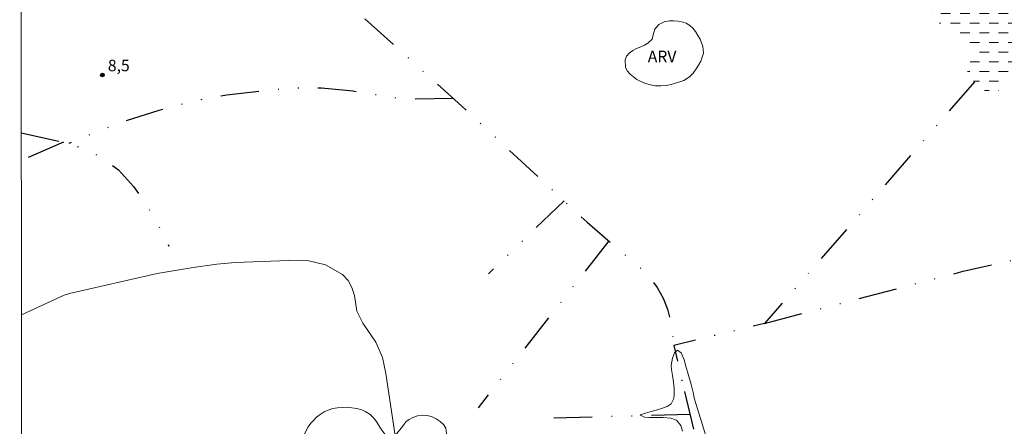
# Model space of a CAD drawing. Units: metres. Extents: x 290838 to 291353, y 1654952 to 1655517.
# Drawn here: x 290854 to 290982, y 1655230 to 1655283 of the extents above; entities that cross this region are included whole.
import ezdxf

# ---------------------------------------------------------------- set-up
doc = ezdxf.new("R2010")
doc.units = ezdxf.units.M
doc.header["$MEASUREMENT"] = 0
doc.linetypes.add('DASHED', pattern=[0.75, 0.5, -0.25])
doc.linetypes.add('DIVIDE', pattern=[1.25, 0.5, -0.25, 0, -0.25, 0, -0.25])
for name, color, linetype, lineweight in [('Alagados_Banhados', 5, 'DASHED', 9), ('Articulacao', 7, 'Continuous', 18), ('Vala', 5, 'DIVIDE', 25)]:
    doc.layers.add(name, color=color, linetype=linetype, lineweight=lineweight)
for name, color, linetype, lineweight, true_color in [('Curvas_Intermediarias', 7, 'Continuous', 9, 0x783c14), ('Pto_Cotado', 7, 'Continuous', 9, 0x783c14), ('Topon_Pto_Cotado', 7, 'Continuous', 9, 0x783c14), ('Topon_Vegetacao', 7, 'Continuous', 9, 0x00ff33), ('Vegetacao', 7, 'Orla8', 9, 0x00ff33)]:
    doc.layers.add(name, color=color, linetype=linetype, lineweight=lineweight, true_color=true_color)
doc.styles.add('Arial', font='arial.ttf', dxfattribs={"height": 1.5})
doc.styles.get("Standard").update_dxf_attribs({"font": 'arial.ttf'})
doc.linetypes.add('Orla8', pattern='A,6,-0.5,["V",Standard,S=1,R=0,X=-0.5,Y=-1],-0.5,6,-0.5,["V",Standard,S=1,R=0,X=-0.5,Y=-1],-0.5', length=14)

# ---------------------------------------------------------------- blocks, each defined once
blk = doc.blocks.new('Cotas')
at = {"layer": 'Pto_Cotado'}
blk.add_hatch(color=256, dxfattribs=at).paths.add_polyline_path([(0, 0.24, 1), (0, -0.24, 1)])
at = {"layer": 'Pto_Cotado', "lineweight": -3}
blk.add_lwpolyline([(0, -0.24, -1), (0, 0.24, -1)], format="xyb", close=True, dxfattribs=at)

msp = doc.modelspace()

# ---------------------------------------------------------------- hatches: boundary and pattern name
at = {"layer": 'Alagados_Banhados'}
h = msp.add_hatch(dxfattribs=at)
h.set_pattern_fill('DASH', color=256, scale=10)
h.paths.add_polyline_path([(290977.04, 1655275.99), (290977.32, 1655276.46), (290977.52, 1655277.26), (290977.63, 1655278.15), (290977.47, 1655279), (290976.96, 1655279.9), (290976.61, 1655280.31), (290976.21, 1655280.66), (290975.77, 1655280.96), (290975.31, 1655281.28), (290974.85, 1655281.6), (290974.36, 1655281.9), (290973.87, 1655282.25), (290973.4, 1655282.67), (290972.96, 1655283.13), (290972.56, 1655283.6), (290972.25, 1655284.12), (290972.08, 1655284.63), (290972.05, 1655285.16), (290972.17, 1655285.66), (290972.44, 1655286.1), (290972.81, 1655286.48), (290973.28, 1655286.8), (290973.8, 1655287.02), (290974.29, 1655287.25), (290974.74, 1655287.52), (290975.16, 1655287.91), (290975.54, 1655288.42), (290975.85, 1655289), (290976.12, 1655289.67), (290976.43, 1655290.35), (290976.83, 1655290.96), (290977.4, 1655291.52), (290978.07, 1655291.98), (290978.81, 1655292.3), (290979.56, 1655292.5), (290980.33, 1655292.64), (290981.11, 1655292.75), (290981.91, 1655292.86), (290982.73, 1655292.93), (290983.56, 1655292.95), (290984.41, 1655292.96), (290985.21, 1655292.89), (290985.86, 1655292.72), (290986.43, 1655292.48), (290986.97, 1655292.18), (290987.46, 1655291.93), (290987.92, 1655291.65), (290988.32, 1655291.3), (290989.07, 1655290.73), (290989.9, 1655290.36), (290990.41, 1655290.24), (290991.04, 1655290.26), (290991.69, 1655290.45), (290992.33, 1655290.75), (290992.9, 1655291.06), (290993.43, 1655291.39), (290993.92, 1655291.8), (290994.3, 1655292.27), (290994.52, 1655292.74), (290994.63, 1655293.68), (290994.87, 1655294.12), (290995.34, 1655294.48), (290995.99, 1655294.7), (290996.79, 1655294.81), (290997.61, 1655294.74), (290998.29, 1655294.54), (290998.86, 1655294.23), (290999.35, 1655293.88), (290999.75, 1655293.5), (291000.12, 1655293.07), (291000.51, 1655292.6), (291000.85, 1655292.08), (291001.14, 1655291.53), (291001.45, 1655290.99), (291001.71, 1655290.41), (291001.9, 1655289.83), (291002.04, 1655289.25), (291002.14, 1655288.72), (291002.14, 1655287.82), (291001.74, 1655286.76), (291001.43, 1655286.13), (291001.09, 1655285.44), (291000.76, 1655284.73), (291000.47, 1655284.03), (291000.19, 1655283.3), (290999.9, 1655282.6), (290999.58, 1655281.91), (290999.23, 1655281.28), (290998.84, 1655280.83), (290998.36, 1655280.45), (290997.79, 1655280.16), (290997.16, 1655279.9), (290996.53, 1655279.65), (290995.93, 1655279.42), (290995.39, 1655279.2), (290994.62, 1655278.77), (290994.07, 1655278.27), (290993.46, 1655277.51), (290993.18, 1655277.06), (290992.73, 1655276.33), (290992.23, 1655275.58), (290991.93, 1655275.15), (290991.6, 1655274.72), (290991.23, 1655274.35), (290990.83, 1655274.03), (290990.41, 1655273.71), (290989.96, 1655273.47), (290989.47, 1655273.29), (290988.96, 1655273.2), (290988.39, 1655273.13), (290987.76, 1655273.04), (290987.07, 1655272.95), (290986.39, 1655272.94), (290985.78, 1655273.01), (290985.28, 1655273.14), (290984.59, 1655273.4), (290984.19, 1655273.71), (290983.85, 1655274.09), (290983.46, 1655274.7), (290983.1, 1655275.06), (290982.49, 1655275.1), (290981.94, 1655274.71), (290981.55, 1655274.13), (290981.08, 1655273.51), (290980.49, 1655273.18), (290979.91, 1655273.21), (290979.43, 1655273.68), (290979.3, 1655274.3), (290978.84, 1655274.67), (290978.22, 1655274.83), (290978.12, 1655274.91), (290977.83, 1655275.14), (290977.32, 1655275.39)])

# ---------------------------------------------------------------- linework, layer by layer
at = {"layer": 'Articulacao', "flags": 128}
msp.add_lwpolyline([(290854.13, 1655511.56), (291335.49, 1655511.95), (291335.93, 1654957.68), (290854.6, 1654957.28), (290854.13, 1655511.56)], close=True, dxfattribs=at)
at = {"layer": 'Curvas_Intermediarias', "flags": 128}
for points, elevation in [([(290854.36, 1655244.65), (290859.91, 1655247.2), (290860.62, 1655247.42), (290871.97, 1655249.98), (290876.67, 1655250.77), (290879.73, 1655251.19), (290882.11, 1655251.41), (290890.26, 1655251.71), (290891.49, 1655251.67), (290893.86, 1655251.13), (290896.04, 1655249.88), (290896.77, 1655249.11), (290897.26, 1655248.18), (290897.59, 1655247.12), (290897.93, 1655245.12), (290898.69, 1655243.54), (290900.39, 1655241.06), (290901.23, 1655239.08), (290901.67, 1655237.01), (290902.95, 1655228.66)], 9), ([(290943.47, 1655228.06), (290942.77, 1655230.49), (290942.15, 1655232.42), (290941.72, 1655233.8), (290941.62, 1655234.38), (290941.31, 1655235.58), (290940.92, 1655236.91), (290940.62, 1655237.98), (290940.41, 1655238.78), (290940.03, 1655239.69), (290939.56, 1655240.06), (290939.16, 1655239.7), (290938.89, 1655238.98), (290938.75, 1655238.07), (290938.77, 1655237.53), (290938.9, 1655236.74), (290939.02, 1655235.9), (290939.1, 1655235.07), (290939.12, 1655234.35), (290939.09, 1655233.75), (290938.75, 1655233.07), (290938.19, 1655232.73), (290937.61, 1655232.5), (290936.76, 1655232.23), (290935.83, 1655231.97), (290934.72, 1655231.63), (290934.76, 1655231.61), (290935.27, 1655231.34), (290935.91, 1655231.28), (290936.46, 1655231.28), (290937.09, 1655231.3), (290937.68, 1655231.3), (290938.68, 1655231.21), (290939.4, 1655230.95), (290939.97, 1655230.27), (290940.2, 1655229.52)], 8)]:
    msp.add_lwpolyline(points, dxfattribs=dict(at, elevation=elevation))
at = {"layer": 'Vala', "ltscale": 10, "flags": 128}
for points in [[(290854.32, 1655285.18), (290863.93, 1655294.45), (290863.97, 1655294.46), (290864.86, 1655294.43), (290865.71, 1655293.99), (290876.93, 1655288.11), (290880.48, 1655286.95), (290884.01, 1655285.88), (290887.42, 1655284.92), (290890.41, 1655284.39), (290891.81, 1655284.29), (290895.08, 1655284.27), (290897, 1655284.21), (290898.36, 1655283.64), (290911.56, 1655271.72), (290927.8, 1655256.67), (290935.05, 1655250.44), (290936.12, 1655249.27), (290936.91, 1655248.16), (290937.67, 1655246.79), (290938.24, 1655245.35), (290938.62, 1655243.99), (290939.08, 1655240.65)], [(290978.12, 1655274.91), (290961.81, 1655256.07), (290950.87, 1655243.52), (290939.08, 1655240.65), (290940.46, 1655234.66)], [(290910.47, 1655272.71), (290903.88, 1655272.64), (290901.24, 1655273.06), (290897.39, 1655273.66), (290893.31, 1655274.05), (290889.44, 1655274.09), (290881.02, 1655273.18), (290876.66, 1655272.37), (290872.22, 1655271.18), (290867.26, 1655269.59), (290864.16, 1655268.38), (290860.52, 1655266.89)], [(290854.34, 1655268.26), (290860.56, 1655266.88), (290862.38, 1655266.18), (290864.57, 1655265.22), (290866.96, 1655263.45), (290868.91, 1655261.3), (290870.82, 1655258.56), (290872.55, 1655255.57), (290873.51, 1655253.55)], [(290859.83, 1655267.04), (290854.34, 1655264.7)], [(290924.82, 1655259.43), (290914.99, 1655249.96)], [(290950.87, 1655243.52), (290976.63, 1655250.29), (291011.09, 1655258.01)], [(290930.65, 1655254.22), (290913.65, 1655232.53)], [(290940.46, 1655234.66), (290948.39, 1655201.91)], [(290941.18, 1655231.67), (290921.03, 1655231.15)]]:
    msp.add_lwpolyline(points, dxfattribs=at)
at = {"layer": 'Vegetacao', "flags": 128}
for points in [[(290942.59, 1655277.59), (290942.29, 1655277.04), (290941.97, 1655276.58), (290941.6, 1655276.04), (290941.12, 1655275.55), (290940.36, 1655275.08), (290939.86, 1655274.89), (290939.31, 1655274.71), (290938.72, 1655274.53), (290938.08, 1655274.42), (290937.39, 1655274.36), (290936.68, 1655274.37), (290936.03, 1655274.5), (290935.39, 1655274.67), (290934.79, 1655274.92), (290934.28, 1655275.21), (290933.82, 1655275.55), (290933.39, 1655275.91), (290933.03, 1655276.34), (290932.8, 1655276.81), (290932.74, 1655277.76), (290932.94, 1655278.23), (290933.27, 1655278.63), (290933.73, 1655278.96), (290934.24, 1655279.23), (290934.77, 1655279.45), (290935.27, 1655279.67), (290935.71, 1655279.91), (290936.25, 1655280.43), (290936.38, 1655280.99), (290936.61, 1655281.75), (290937.14, 1655282.35), (290937.84, 1655282.67), (290938.5, 1655282.82), (290939.03, 1655282.82), (290939.58, 1655282.77), (290940.09, 1655282.67), (290940.66, 1655282.5), (290941.15, 1655282.23), (290941.56, 1655281.86), (290941.9, 1655281.41), (290942.21, 1655280.92), (290942.49, 1655280.43), (290942.82, 1655279.49), (290942.92, 1655278.62)], [(290891.51, 1655185.02), (290890.59, 1655185.2), (290890.06, 1655185.46), (290889.55, 1655185.86), (290889.11, 1655186.37), (290888.76, 1655187.04), (290888.52, 1655187.77), (290888.43, 1655188.51), (290888.49, 1655189.19), (290888.67, 1655189.77), (290888.96, 1655190.27), (290889.37, 1655190.7), (290889.84, 1655191.12), (290890.36, 1655191.53), (290890.9, 1655191.97), (290891.42, 1655192.48), (290891.95, 1655192.98), (290892.45, 1655193.46), (290892.91, 1655193.92), (290893.3, 1655194.39), (290893.6, 1655194.85), (290893.83, 1655195.36), (290893.99, 1655195.87), (290894.08, 1655196.4), (290893.92, 1655197.3), (290893.32, 1655197.91), (290892.3, 1655198.1), (290891.7, 1655198.18), (290891.07, 1655198.26), (290890.43, 1655198.33), (290889.83, 1655198.43), (290889.29, 1655198.61), (290888.84, 1655198.88), (290888.26, 1655199.59), (290888.06, 1655200.41), (290888.33, 1655201.21), (290889.15, 1655201.88), (290889.67, 1655202.19), (290890.16, 1655202.48), (290890.8, 1655203.12), (290890.79, 1655203.69), (290890.22, 1655204.28), (290889.78, 1655204.54), (290889.29, 1655204.8), (290888.82, 1655205.05), (290888.36, 1655205.37), (290887.94, 1655205.77), (290887.64, 1655206.22), (290887.47, 1655206.72), (290887.4, 1655207.28), (290887.44, 1655208.63), (290887.59, 1655209.68), (290887.72, 1655210.67), (290887.83, 1655211.61), (290887.97, 1655212.45), (290888.14, 1655213.17), (290888.36, 1655213.9), (290888.63, 1655214.63), (290888.96, 1655215.3), (290889.37, 1655215.93), (290889.86, 1655216.62), (290890.35, 1655217.17), (290890.87, 1655217.7), (290891.36, 1655218.18), (290891.86, 1655218.56), (290892.37, 1655218.87), (290892.87, 1655219.08), (290893.71, 1655219.3), (290894.39, 1655219.38), (290894.82, 1655219.88), (290894.59, 1655220.34), (290894.26, 1655220.99), (290894.46, 1655221.57), (290895.11, 1655222.07), (290895.57, 1655222.31), (290896.03, 1655222.64), (290896.47, 1655223.07), (290896.89, 1655223.53), (290897.26, 1655223.98), (290897.45, 1655224.47), (290897.23, 1655225.38), (290896.57, 1655225.79), (290895.52, 1655225.74), (290894.78, 1655225.63), (290893.95, 1655225.54), (290893.12, 1655225.57), (290892.38, 1655225.75), (290891.93, 1655225.99), (290891.37, 1655226.67), (290891.03, 1655227.62), (290890.96, 1655228.21), (290891.13, 1655229.18), (290891.6, 1655230.1), (290891.92, 1655230.54), (290892.28, 1655230.92), (290892.69, 1655231.33), (290893.16, 1655231.68), (290893.67, 1655232.01), (290894.21, 1655232.26), (290894.79, 1655232.47), (290895.39, 1655232.55), (290896.02, 1655232.6), (290896.66, 1655232.62), (290897.28, 1655232.57), (290897.92, 1655232.46), (290898.54, 1655232.29), (290899.1, 1655232.02), (290899.63, 1655231.68), (290900.08, 1655231.27), (290900.44, 1655230.83), (290900.74, 1655230.34), (290900.98, 1655229.9), (290901.53, 1655229.15), (290902.37, 1655228.88), (290903.1, 1655229.21), (290903.66, 1655229.9), (290903.96, 1655230.32), (290904.29, 1655230.72), (290904.69, 1655231.04), (290905.2, 1655231.3), (290905.8, 1655231.49), (290906.42, 1655231.58), (290907.02, 1655231.57), (290907.61, 1655231.44), (290908.2, 1655231.14), (290908.72, 1655230.79), (290909.16, 1655230.37), (290909.45, 1655229.92), (290909.6, 1655228.86), (290909.43, 1655228.2), (290909.07, 1655227.59), (290908.48, 1655227.05), (290907.75, 1655226.6), (290906.98, 1655226.37), (290906.25, 1655226.38), (290905.6, 1655226.5), (290905.06, 1655226.52), (290904.35, 1655226.04), (290904.01, 1655225.23), (290904.09, 1655224.19), (290904.21, 1655223.56), (290904.38, 1655222.85), (290904.54, 1655222.09), (290904.66, 1655221.31), (290904.72, 1655220.52), (290904.73, 1655219.7), (290904.67, 1655218.76), (290904.6, 1655217.82), (290904.51, 1655216.99), (290904.42, 1655216.44), (290904.37, 1655215.69), (290904.34, 1655215.04), (290904.34, 1655214.39), (290904.31, 1655213.74), (290904.32, 1655213.12), (290904.32, 1655212.52), (290904.34, 1655211.96), (290904.36, 1655211.42), (290904.53, 1655210.42), (290904.71, 1655209.94), (290904.99, 1655209.46), (290905.36, 1655208.96), (290905.75, 1655208.4), (290906.03, 1655207.86), (290906.17, 1655207.34), (290906.19, 1655206.79), (290906.17, 1655206.25), (290906.35, 1655205.36), (290906.91, 1655204.67), (290907.29, 1655204.21), (290907.64, 1655203.66), (290907.93, 1655203.03), (290908.17, 1655202.35), (290908.35, 1655201.61), (290908.43, 1655200.74), (290908.41, 1655199.82), (290908.28, 1655198.84), (290908.12, 1655197.82), (290907.93, 1655196.79), (290907.72, 1655195.87), (290907.56, 1655195.26), (290907.37, 1655194.38), (290907.43, 1655193.76), (290908.22, 1655193.44), (290909.04, 1655193.34), (290909.91, 1655193.19), (290910.69, 1655192.67), (290910.88, 1655191.93), (290910.4, 1655191.04), (290910.09, 1655190.54), (290909.88, 1655190.03), (290909.88, 1655189.19), (290910.38, 1655188.7), (290911.33, 1655188.69), (290911.92, 1655188.69), (290912.49, 1655188.57), (290912.99, 1655188.26), (290913.41, 1655187.8), (290913.54, 1655187.27), (290913.56, 1655186.76), (290913.52, 1655186.18), (290913.42, 1655185.56), (290913.29, 1655184.97), (290913.08, 1655184.31), (290912.86, 1655183.63), (290912.68, 1655182.9), (290912.58, 1655182.12), (290912.57, 1655181.34), (290912.61, 1655180.61), (290912.72, 1655179.92), (290912.9, 1655179.25), (290913.15, 1655178.57), (290913.43, 1655177.92), (290913.67, 1655177.27), (290913.82, 1655176.67), (290913.85, 1655176.15), (290913.49, 1655175.28), (290913.31, 1655174.77), (290913.25, 1655174.2), (290913.33, 1655173.57), (290913.51, 1655172.93), (290913.77, 1655172.26), (290914.07, 1655171.64), (290914.35, 1655171.05), (290914.59, 1655170.48), (290914.78, 1655169.93), (290914.94, 1655169.39), (290915.06, 1655168.83), (290915.13, 1655168.3), (290915.12, 1655167.8), (290915.01, 1655167.26), (290914.81, 1655166.72), (290914.51, 1655166.21), (290914.15, 1655165.79), (290913.75, 1655165.45), (290913.02, 1655165.08), (290912.42, 1655165.27), (290911.8, 1655166), (290911.16, 1655166.63), (290910.36, 1655166.73), (290909.46, 1655166.37), (290908.97, 1655166.23), (290908.47, 1655166.17), (290907.96, 1655166.22), (290907.47, 1655166.38), (290907.07, 1655166.72), (290906.76, 1655167.15), (290906.53, 1655167.67), (290906.36, 1655168.23), (290906.27, 1655168.78), (290906.21, 1655169.73), (290906.1, 1655170.62), (290905.76, 1655171.26), (290905.08, 1655171.32), (290904.62, 1655171.12), (290904.13, 1655170.84), (290903.64, 1655170.55), (290903.14, 1655170.25), (290902.66, 1655170), (290902.18, 1655169.81), (290901.28, 1655169.69), (290900.43, 1655169.96), (290899.69, 1655170.51), (290899.15, 1655171.28), (290898.97, 1655172.15), (290899.23, 1655172.97), (290899.7, 1655173.65), (290900.19, 1655174.26), (290900.53, 1655174.92), (290900.68, 1655175.63), (290900.59, 1655176.45), (290900.21, 1655177.27), (290899.48, 1655177.89), (290899.01, 1655178.08), (290898.48, 1655178.18), (290897.89, 1655178.18), (290897.27, 1655178.16), (290896.66, 1655178.18), (290896.1, 1655178.27), (290895.63, 1655178.49), (290895.09, 1655179.35), (290895.03, 1655179.93), (290895.09, 1655180.53), (290895.23, 1655181.09), (290895.46, 1655181.65), (290895.68, 1655182.16), (290895.83, 1655183), (290895.48, 1655183.48), (290894.8, 1655183.37), (290893.97, 1655182.94), (290893.3, 1655183), (290893.03, 1655183.59), (290893.06, 1655184.2), (290893.05, 1655184.74), (290892.52, 1655185.09)]]:
    msp.add_lwpolyline(points, close=True, dxfattribs=at)

# ---------------------------------------------------------------- block references
at = {"layer": 'Pto_Cotado'}
msp.add_blockref('Cotas', (290864.87, 1655275.78, 8.48), dxfattribs=at)

# ---------------------------------------------------------------- texts
at = {"layer": 'Topon_Pto_Cotado', "style": 'Arial'}
msp.add_text('8,5', height=1.5, dxfattribs=at).set_placement((290865.58, 1655276.27, 8.48))
at = {"layer": 'Topon_Vegetacao', "style": 'Arial'}
msp.add_text('ARV', height=1.5, dxfattribs=at).set_placement((290935.69, 1655277.44))

doc.saveas('drawing.dxf')
